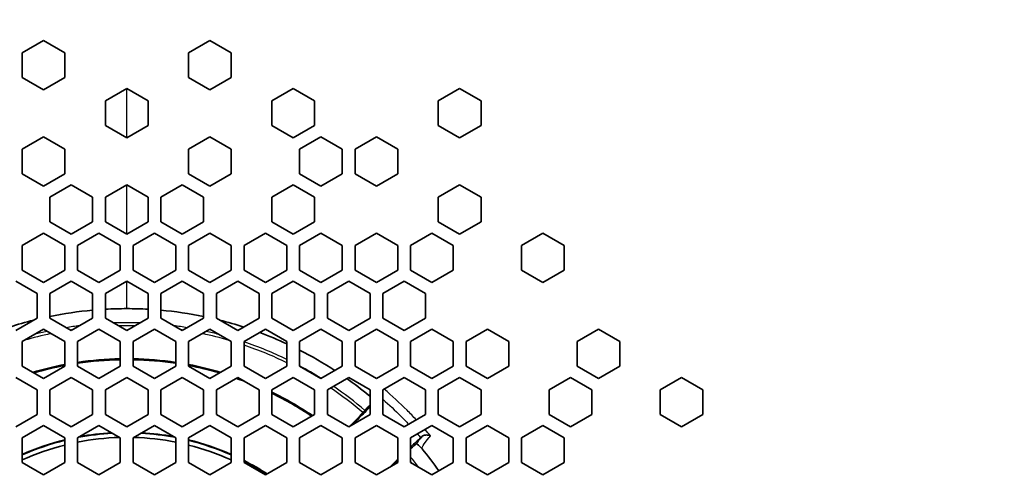
# Model space of a CAD drawing. Units: millimetres. Extents: x 28 to 2161, y -98 to 1160.
# Drawn here: x 277 to 323, y 824 to 845 of the extents above; entities that cross this region are included whole.
import ezdxf

# ---------------------------------------------------------------- set-up
doc = ezdxf.new("R2010")
doc.units = ezdxf.units.MM
doc.header["$LTSCALE"] = 4
for name, color, linetype, lineweight in [('Dimension (ISO)', 7, 'Continuous', 18), ('Visible (ISO)', 7, 'Continuous', 35), ('Visible Narrow (ISO)', 7, 'Continuous', 25)]:
    doc.layers.add(name, color=color, linetype=linetype, lineweight=lineweight)
doc.styles.add('Note Text (ISO)', font='arial.ttf')
doc.dimstyles.new('ISO FOR MARKETING', dxfattribs={"dimscale": 4, "dimtxt": 2.5, "dimasz": 2.5, "dimexe": 3.175, "dimexo": 2, "dimgap": 0.762, "dimtad": 1, "dimrnd": 1e-08, "dimdsep": 46, "dimtxsty": 'Note Text (ISO)', "dimcen": 0.09, "dimdle": 10, "dimclrd": 256, "dimclre": 256, "dimclrt": 256, "dimazin": 2, "dimtfac": 1.40208, "dimtdec": 1, "dimtmove": 0, "dimatfit": 3, "dimfxl": 1, "dimtolj": 1, "dimtzin": 0, "dimlwd": -1, "dimlwe": -1, "dimarcsym": 0})

# ---------------------------------------------------------------- blocks, each defined once
blk = doc.blocks.new('*D17')
at = {"layer": 'Defpoints', "color": 0, "transparency": 16777216}
for p in [(281.722, 932.319), (571.106, 932.319), (393.222, 491.688)]:
    blk.add_point(p, dxfattribs=at)
at = {"layer": 'Dimension (ISO)', "transparency": 16777216}
for p, q in [((289.722, 932.319), (583.806, 932.319)), ((571.106, 501.688), (571.106, 922.319)), ((401.222, 491.688), (583.806, 491.688))]:
    blk.add_line(p, q, dxfattribs=at)
for points in [[(569.439, 922.319), (572.772, 922.319), (571.106, 932.319)], [(569.439, 501.688), (572.772, 501.688), (571.106, 491.688)]]:
    blk.add_solid(points, dxfattribs=at)
at = {"layer": 'Dimension (ISO)', "transparency": 16777216, "char_height": 10, "attachment_point": 1, "rotation": 90, "style": 'Note Text (ISO)'}
for s, insert in [('\\A1;440.63 mm', (557.839, 677.601)), ('\\A1;17.35 in', (574.154, 688.389))]:
    blk.add_mtext(s, dxfattribs=dict(at, insert=insert))

msp = doc.modelspace()

# ---------------------------------------------------------------- linework, layer by layer
at = {"layer": 'Visible (ISO)'}
for p, q in [((276.822, 843.422), (277.822, 844)), ((277.822, 844), (278.822, 843.422)), ((284.622, 843.422), (285.622, 844)), ((285.622, 844), (286.622, 843.422)), ((276.822, 842.268), (276.822, 843.422)), ((278.822, 843.422), (278.822, 842.268)), ((284.622, 842.268), (284.622, 843.422)), ((286.622, 843.422), (286.622, 842.268)), ((277.822, 841.69), (276.822, 842.268)), ((278.822, 842.268), (277.822, 841.69)), ((285.622, 841.69), (284.622, 842.268)), ((286.622, 842.268), (285.622, 841.69)), ((280.722, 841.171), (281.722, 841.748)), ((281.722, 841.748), (282.722, 841.171)), ((288.522, 841.171), (289.522, 841.748)), ((289.522, 841.748), (290.522, 841.171)), ((296.322, 841.171), (297.322, 841.748)), ((297.322, 841.748), (298.322, 841.171)), ((280.722, 840.016), (280.722, 841.171)), ((282.722, 841.171), (282.722, 840.016)), ((288.522, 840.016), (288.522, 841.171)), ((290.522, 841.171), (290.522, 840.016)), ((296.322, 840.016), (296.322, 841.171)), ((298.322, 841.171), (298.322, 840.016)), ((281.722, 839.439), (280.722, 840.016)), ((282.722, 840.016), (281.722, 839.439)), ((289.522, 839.439), (288.522, 840.016)), ((290.522, 840.016), (289.522, 839.439)), ((297.322, 839.439), (296.322, 840.016)), ((298.322, 840.016), (297.322, 839.439)), ((276.822, 838.918), (277.822, 839.496)), ((277.822, 839.496), (278.822, 838.918)), ((284.622, 838.918), (285.622, 839.496)), ((285.622, 839.496), (286.622, 838.918)), ((289.822, 838.918), (290.822, 839.496)), ((290.822, 839.496), (291.822, 838.918)), ((292.422, 838.918), (293.422, 839.496)), ((293.422, 839.496), (294.422, 838.918)), ((276.822, 837.764), (276.822, 838.918)), ((278.822, 838.918), (278.822, 837.764)), ((284.622, 837.764), (284.622, 838.918)), ((286.622, 838.918), (286.622, 837.764)), ((289.822, 837.764), (289.822, 838.918)), ((291.822, 838.918), (291.822, 837.764)), ((292.422, 837.764), (292.422, 838.918)), ((294.422, 838.918), (294.422, 837.764)), ((277.822, 837.186), (276.822, 837.764)), ((278.822, 837.764), (277.822, 837.186)), ((285.622, 837.186), (284.622, 837.764)), ((286.622, 837.764), (285.622, 837.186)), ((290.822, 837.186), (289.822, 837.764)), ((291.822, 837.764), (290.822, 837.186)), ((293.422, 837.186), (292.422, 837.764)), ((294.422, 837.764), (293.422, 837.186)), ((278.122, 836.667), (279.122, 837.244)), ((279.122, 837.244), (280.122, 836.667)), ((280.722, 836.667), (281.722, 837.244)), ((281.722, 837.244), (282.722, 836.667)), ((283.322, 836.667), (284.322, 837.244)), ((284.322, 837.244), (285.322, 836.667)), ((288.522, 836.667), (289.522, 837.244)), ((289.522, 837.244), (290.522, 836.667)), ((296.322, 836.667), (297.322, 837.244)), ((297.322, 837.244), (298.322, 836.667)), ((278.122, 835.512), (278.122, 836.667)), ((280.122, 836.667), (280.122, 835.512)), ((280.722, 835.512), (280.722, 836.667)), ((282.722, 836.667), (282.722, 835.512)), ((283.322, 835.512), (283.322, 836.667)), ((285.322, 836.667), (285.322, 835.512)), ((288.522, 835.512), (288.522, 836.667)), ((290.522, 836.667), (290.522, 835.512)), ((296.322, 835.512), (296.322, 836.667)), ((298.322, 836.667), (298.322, 835.512)), ((279.122, 834.935), (278.122, 835.512)), ((280.122, 835.512), (279.122, 834.935)), ((281.722, 834.935), (280.722, 835.512)), ((282.722, 835.512), (281.722, 834.935)), ((284.322, 834.935), (283.322, 835.512)), ((285.322, 835.512), (284.322, 834.935)), ((289.522, 834.935), (288.522, 835.512)), ((290.522, 835.512), (289.522, 834.935)), ((297.322, 834.935), (296.322, 835.512)), ((298.322, 835.512), (297.322, 834.935)), ((276.822, 834.414), (277.822, 834.992)), ((277.822, 834.992), (278.822, 834.414)), ((279.422, 834.414), (280.422, 834.992)), ((280.422, 834.992), (281.422, 834.414)), ((282.022, 834.414), (283.022, 834.992)), ((283.022, 834.992), (284.022, 834.414)), ((284.622, 834.414), (285.622, 834.992)), ((285.622, 834.992), (286.622, 834.414)), ((287.222, 834.414), (288.222, 834.992)), ((288.222, 834.992), (289.222, 834.414)), ((289.822, 834.414), (290.822, 834.992)), ((290.822, 834.992), (291.822, 834.414)), ((292.422, 834.414), (293.422, 834.992)), ((293.422, 834.992), (294.422, 834.414)), ((295.022, 834.414), (296.022, 834.992)), ((296.022, 834.992), (297.022, 834.414)), ((300.222, 834.414), (301.222, 834.992)), ((301.222, 834.992), (302.222, 834.414)), ((276.822, 833.26), (276.822, 834.414)), ((278.822, 834.414), (278.822, 833.26)), ((279.422, 833.26), (279.422, 834.414)), ((281.422, 834.414), (281.422, 833.26)), ((282.022, 833.26), (282.022, 834.414)), ((284.022, 834.414), (284.022, 833.26)), ((284.622, 833.26), (284.622, 834.414)), ((286.622, 834.414), (286.622, 833.26)), ((287.222, 833.26), (287.222, 834.414)), ((289.222, 834.414), (289.222, 833.26)), ((289.822, 833.26), (289.822, 834.414)), ((291.822, 834.414), (291.822, 833.26)), ((292.422, 833.26), (292.422, 834.414)), ((294.422, 834.414), (294.422, 833.26)), ((295.022, 833.26), (295.022, 834.414)), ((297.022, 834.414), (297.022, 833.26)), ((300.222, 833.26), (300.222, 834.414)), ((302.222, 834.414), (302.222, 833.26)), ((277.822, 832.682), (276.822, 833.26)), ((278.822, 833.26), (277.822, 832.682)), ((280.422, 832.682), (279.422, 833.26)), ((281.422, 833.26), (280.422, 832.682)), ((283.022, 832.682), (282.022, 833.26)), ((284.022, 833.26), (283.022, 832.682)), ((285.622, 832.682), (284.622, 833.26)), ((286.622, 833.26), (285.622, 832.682)), ((288.222, 832.682), (287.222, 833.26)), ((289.222, 833.26), (288.222, 832.682)), ((290.822, 832.682), (289.822, 833.26)), ((291.822, 833.26), (290.822, 832.682)), ((293.422, 832.682), (292.422, 833.26)), ((294.422, 833.26), (293.422, 832.682)), ((296.022, 832.682), (295.022, 833.26)), ((297.022, 833.26), (296.022, 832.682)), ((301.222, 832.682), (300.222, 833.26)), ((302.222, 833.26), (301.222, 832.682)), ((276.522, 832.74), (277.522, 832.163)), ((278.122, 832.163), (279.122, 832.74)), ((279.122, 832.74), (280.122, 832.163)), ((280.722, 832.163), (281.722, 832.74)), ((281.722, 832.74), (282.722, 832.163)), ((283.322, 832.163), (284.322, 832.74)), ((284.322, 832.74), (285.322, 832.163)), ((285.922, 832.163), (286.922, 832.74)), ((286.922, 832.74), (287.922, 832.163)), ((288.522, 832.163), (289.522, 832.74)), ((289.522, 832.74), (290.522, 832.163)), ((291.122, 832.163), (292.122, 832.74)), ((292.122, 832.74), (293.122, 832.163)), ((293.722, 832.163), (294.722, 832.74)), ((294.722, 832.74), (295.722, 832.163)), ((277.522, 832.163), (277.522, 831.008)), ((278.122, 831.008), (278.122, 832.163)), ((280.122, 832.163), (280.122, 831.008)), ((280.722, 831.008), (280.722, 832.163)), ((282.722, 832.163), (282.722, 831.008)), ((283.322, 831.008), (283.322, 832.163)), ((285.322, 832.163), (285.322, 831.008)), ((285.922, 831.008), (285.922, 832.163)), ((287.922, 832.163), (287.922, 831.008)), ((288.522, 831.008), (288.522, 832.163)), ((290.522, 832.163), (290.522, 831.008)), ((291.122, 831.008), (291.122, 832.163)), ((293.122, 832.163), (293.122, 831.008)), ((293.722, 831.008), (293.722, 832.163)), ((295.722, 832.163), (295.722, 831.008)), ((277.522, 831.008), (276.522, 830.431)), ((279.122, 830.431), (278.122, 831.008)), ((280.122, 831.008), (279.122, 830.431)), ((281.722, 830.431), (280.722, 831.008)), ((282.722, 831.008), (281.722, 830.431)), ((284.322, 830.431), (283.322, 831.008)), ((285.322, 831.008), (284.322, 830.431)), ((286.922, 830.431), (285.922, 831.008)), ((287.922, 831.008), (286.922, 830.431)), ((289.522, 830.431), (288.522, 831.008)), ((290.522, 831.008), (289.522, 830.431)), ((292.122, 830.431), (291.122, 831.008)), ((293.122, 831.008), (292.122, 830.431)), ((294.722, 830.431), (293.722, 831.008)), ((295.722, 831.008), (294.722, 830.431)), ((276.822, 829.91), (277.822, 830.488)), ((277.822, 830.488), (278.822, 829.91)), ((279.422, 829.91), (280.422, 830.488)), ((280.422, 830.488), (281.422, 829.91)), ((282.022, 829.91), (283.022, 830.488)), ((283.022, 830.488), (284.022, 829.91)), ((284.622, 829.91), (285.622, 830.488)), ((285.622, 830.488), (286.622, 829.91)), ((287.222, 829.91), (288.222, 830.488)), ((288.222, 830.488), (289.222, 829.91)), ((289.822, 829.91), (290.822, 830.488)), ((290.822, 830.488), (291.822, 829.91)), ((292.422, 829.91), (293.422, 830.488)), ((293.422, 830.488), (294.422, 829.91)), ((295.022, 829.91), (296.022, 830.488)), ((296.022, 830.488), (297.022, 829.91)), ((297.622, 829.91), (298.622, 830.488)), ((298.622, 830.488), (299.622, 829.91)), ((302.822, 829.91), (303.822, 830.488)), ((303.822, 830.488), (304.822, 829.91)), ((276.822, 828.756), (276.822, 829.91)), ((278.822, 829.91), (278.822, 828.756)), ((279.422, 828.756), (279.422, 829.91)), ((281.422, 829.91), (281.422, 828.756)), ((282.022, 828.756), (282.022, 829.91)), ((284.022, 829.91), (284.022, 828.756)), ((284.622, 828.756), (284.622, 829.91)), ((286.622, 829.91), (286.622, 828.756)), ((287.222, 828.756), (287.222, 829.91)), ((289.222, 829.91), (289.222, 828.756)), ((289.822, 828.756), (289.822, 829.91)), ((291.822, 829.91), (291.822, 828.756)), ((292.422, 828.756), (292.422, 829.91)), ((294.422, 829.91), (294.422, 828.756)), ((295.022, 828.756), (295.022, 829.91)), ((297.022, 829.91), (297.022, 828.756)), ((297.622, 828.756), (297.622, 829.91)), ((299.622, 829.91), (299.622, 828.756)), ((302.822, 828.756), (302.822, 829.91)), ((304.822, 829.91), (304.822, 828.756)), ((277.822, 828.178), (276.822, 828.756)), ((278.822, 828.756), (277.822, 828.178)), ((280.422, 828.178), (279.422, 828.756)), ((281.422, 828.756), (280.422, 828.178)), ((283.022, 828.178), (282.022, 828.756)), ((284.022, 828.756), (283.022, 828.178)), ((285.622, 828.178), (284.622, 828.756)), ((286.622, 828.756), (285.622, 828.178)), ((288.222, 828.178), (287.222, 828.756)), ((289.222, 828.756), (288.222, 828.178)), ((290.822, 828.178), (289.822, 828.756)), ((291.822, 828.756), (290.822, 828.178)), ((293.422, 828.178), (292.422, 828.756)), ((294.422, 828.756), (293.422, 828.178)), ((296.022, 828.178), (295.022, 828.756)), ((297.022, 828.756), (296.022, 828.178)), ((298.622, 828.178), (297.622, 828.756)), ((299.622, 828.756), (298.622, 828.178)), ((303.822, 828.178), (302.822, 828.756)), ((304.822, 828.756), (303.822, 828.178)), ((276.522, 828.236), (277.522, 827.659)), ((278.122, 827.659), (279.122, 828.236)), ((279.122, 828.236), (280.122, 827.659)), ((280.722, 827.659), (281.722, 828.236)), ((281.722, 828.236), (282.722, 827.659)), ((283.322, 827.659), (284.322, 828.236)), ((284.322, 828.236), (285.322, 827.659)), ((285.922, 827.659), (286.922, 828.236)), ((286.922, 828.236), (287.922, 827.659)), ((288.522, 827.659), (289.522, 828.236)), ((289.522, 828.236), (290.522, 827.659)), ((291.122, 827.659), (292.122, 828.236)), ((292.122, 828.236), (293.122, 827.659)), ((293.722, 827.659), (294.722, 828.236)), ((294.722, 828.236), (295.722, 827.659)), ((296.322, 827.659), (297.322, 828.236)), ((297.322, 828.236), (298.322, 827.659)), ((301.522, 827.659), (302.522, 828.236)), ((302.522, 828.236), (303.522, 827.659)), ((306.722, 827.659), (307.722, 828.236)), ((307.722, 828.236), (308.722, 827.659)), ((277.522, 827.659), (277.522, 826.504)), ((278.122, 826.504), (278.122, 827.659)), ((280.122, 827.659), (280.122, 826.504)), ((280.722, 826.504), (280.722, 827.659)), ((282.722, 827.659), (282.722, 826.504)), ((283.322, 826.504), (283.322, 827.659)), ((285.322, 827.659), (285.322, 826.504)), ((285.922, 826.504), (285.922, 827.659)), ((287.922, 827.659), (287.922, 826.504)), ((288.522, 826.504), (288.522, 827.659)), ((290.522, 827.659), (290.522, 826.504)), ((291.122, 826.504), (291.122, 827.659)), ((293.122, 827.659), (293.122, 826.504)), ((293.722, 826.504), (293.722, 827.659)), ((295.722, 827.659), (295.722, 826.504)), ((296.322, 826.504), (296.322, 827.659)), ((298.322, 827.659), (298.322, 826.504)), ((301.522, 826.504), (301.522, 827.659)), ((303.522, 827.659), (303.522, 826.504)), ((306.722, 826.504), (306.722, 827.659)), ((308.722, 827.659), (308.722, 826.504)), ((277.522, 826.504), (276.522, 825.927)), ((279.122, 825.927), (278.122, 826.504)), ((280.122, 826.504), (279.122, 825.927)), ((281.722, 825.927), (280.722, 826.504)), ((282.722, 826.504), (281.722, 825.927)), ((284.322, 825.927), (283.322, 826.504)), ((285.322, 826.504), (284.322, 825.927)), ((286.922, 825.927), (285.922, 826.504)), ((287.922, 826.504), (286.922, 825.927)), ((289.522, 825.927), (288.522, 826.504)), ((290.522, 826.504), (289.522, 825.927)), ((292.122, 825.927), (291.122, 826.504)), ((293.122, 826.504), (292.122, 825.927)), ((294.722, 825.927), (293.722, 826.504)), ((295.722, 826.504), (294.722, 825.927)), ((297.322, 825.927), (296.322, 826.504)), ((298.322, 826.504), (297.322, 825.927)), ((302.522, 825.927), (301.522, 826.504)), ((303.522, 826.504), (302.522, 825.927)), ((307.722, 825.927), (306.722, 826.504)), ((308.722, 826.504), (307.722, 825.927)), ((276.822, 825.406), (277.822, 825.984)), ((277.822, 825.984), (278.822, 825.406)), ((279.422, 825.406), (280.422, 825.984)), ((280.422, 825.984), (281.422, 825.406)), ((282.022, 825.406), (283.022, 825.984)), ((283.022, 825.984), (284.022, 825.406)), ((284.622, 825.406), (285.622, 825.984)), ((285.622, 825.984), (286.622, 825.406)), ((287.222, 825.406), (288.222, 825.984)), ((288.222, 825.984), (289.222, 825.406)), ((289.822, 825.406), (290.822, 825.984)), ((290.822, 825.984), (291.822, 825.406)), ((292.422, 825.406), (293.422, 825.984)), ((293.422, 825.984), (294.422, 825.406)), ((295.022, 825.406), (296.022, 825.984)), ((296.022, 825.984), (297.022, 825.406)), ((297.622, 825.406), (298.622, 825.984)), ((298.622, 825.984), (299.622, 825.406)), ((300.222, 825.406), (301.222, 825.984)), ((301.222, 825.984), (302.222, 825.406)), ((276.822, 824.252), (276.822, 825.406)), ((278.822, 825.406), (278.822, 824.252)), ((279.422, 824.252), (279.422, 825.406)), ((281.422, 825.406), (281.422, 824.252)), ((282.022, 824.252), (282.022, 825.406)), ((284.022, 825.406), (284.022, 824.252)), ((284.622, 824.252), (284.622, 825.406)), ((286.622, 825.406), (286.622, 824.252)), ((287.222, 824.252), (287.222, 825.406)), ((289.222, 825.406), (289.222, 824.252)), ((289.822, 824.252), (289.822, 825.406)), ((291.822, 825.406), (291.822, 824.252)), ((292.422, 824.252), (292.422, 825.406)), ((294.422, 825.406), (294.422, 824.252)), ((295.022, 824.252), (295.022, 825.406)), ((297.022, 825.406), (297.022, 824.252)), ((297.622, 824.252), (297.622, 825.406)), ((299.622, 825.406), (299.622, 824.252)), ((300.222, 824.252), (300.222, 825.406)), ((302.222, 825.406), (302.222, 824.252)), ((277.822, 823.674), (276.822, 824.252)), ((278.822, 824.252), (277.822, 823.674)), ((280.422, 823.674), (279.422, 824.252)), ((281.422, 824.252), (280.422, 823.674)), ((283.022, 823.674), (282.022, 824.252)), ((284.022, 824.252), (283.022, 823.674)), ((285.622, 823.674), (284.622, 824.252)), ((286.622, 824.252), (285.622, 823.674)), ((288.222, 823.674), (287.222, 824.252)), ((289.222, 824.252), (288.222, 823.674)), ((290.822, 823.674), (289.822, 824.252)), ((291.822, 824.252), (290.822, 823.674)), ((293.422, 823.674), (292.422, 824.252)), ((294.422, 824.252), (293.422, 823.674)), ((296.022, 823.674), (295.022, 824.252)), ((297.022, 824.252), (296.022, 823.674)), ((298.622, 823.674), (297.622, 824.252)), ((299.622, 824.252), (298.622, 823.674)), ((301.222, 823.674), (300.222, 824.252)), ((302.222, 824.252), (301.222, 823.674))]:
    msp.add_line(p, q, dxfattribs=at)
for radius, start, end in [(17.885, 95.1326, 101.6122), (17.885, 90, 93.2052), (17.885, 86.7948, 90), (17.885, 78.3878, 84.8674), (17.885, 104.1184, 107.8493), (17.885, 72.1507, 75.8816), (17.885, 65.2067, 69.6059), (17.885, 56.9357, 63.0705), (15.544, 91.1059, 98.5093), (15.5, 91.109, 98.5337), (15.544, 81.4907, 88.8941), (15.5, 81.4663, 88.891), (15.544, 100.7527, 106.4893), (15.5, 100.7837, 106.3342), (15.544, 73.5107, 79.2473), (15.5, 73.6658, 79.2163), (15.5, 69.166, 70.6729), (15.544, 70.1246, 70.5332), (17.885, 50.6959, 54.7994), (15.544, 55.9499, 64.0572), (15.5, 56.0294, 63.9778), (11.863, 91.6287, 101.179), (12.077, 93.2397, 100.7391), (12.097, 93.38, 100.4771), (11.863, 78.821, 88.3713), (12.077, 79.2609, 86.7603), (12.097, 79.5229, 86.62), (12.097, 103.871, 113.8956), (12.077, 103.8938, 113.9365), (11.863, 104.1494, 114.3959), (12.097, 66.1044, 76.129), (12.077, 66.0635, 76.1062), (11.863, 65.6041, 75.8506), (17.885, 35.1363, 39.3041), (12.097, 57.05, 62.9561), (12.077, 57.0972, 62.909)]:
    msp.add_arc((281.722, 813.569), radius, start, end, dxfattribs=at)
msp.add_ellipse((292.972, 802.319), major_axis=(18.758, -18.758), ratio=0.800183, start_param=2.148717, end_param=2.14901, dxfattribs=at)
for points, knots in [([(293.051, 827.409), (293.052, 827.408), (293.052, 827.408), (293.054, 827.406), (293.054, 827.406), (293.056, 827.404), (293.058, 827.403), (293.061, 827.4), (293.063, 827.398), (293.071, 827.391), (293.076, 827.386), (293.091, 827.371), (293.104, 827.359), (293.115, 827.347), (293.119, 827.344), (293.122, 827.34)], [0, 0, 0, 0, 0.00026668, 0.00026668, 0.00056797, 0.00056797, 0.00121648, 0.00121648, 0.0027287, 0.0027287, 0.00605203, 0.00605203, 0.0138572, 0.0138572, 0.01728972, 0.01728972, 0.01728972, 0.01728972]), ([(293.122, 826.947), (293.106, 826.93), (293.09, 826.912), (292.874, 826.676), (292.586, 826.371), (292.279, 826.053), (292.241, 826.013), (292.201, 825.972)], [0.2416069, 0.2416069, 0.2416069, 0.2416069, 0.2516779, 0.2516779, 0.3776583, 0.3776583, 0.3950746, 0.3950746, 0.3950746, 0.3950746]), ([(292.347, 826.057), (292.442, 826.154), (292.534, 826.249), (292.786, 826.51), (292.96, 826.692), (293.122, 826.864)], [2.0859309, 2.0859309, 2.0859309, 2.0859309, 2.1259837, 2.1259837, 2.2038569, 2.2038569, 2.2038569, 2.2038569]), ([(295.497, 825.417), (295.362, 825.294), (295.206, 825.148), (295.035, 824.986), (295.028, 824.98), (295.022, 824.975)], [0.33183367, 0.33183367, 0.33183367, 0.33183367, 0.40722813, 0.40722813, 0.41004427, 0.41004427, 0.41004427, 0.41004427]), ([(295.954, 825.503), (295.953, 825.503), (295.952, 825.503), (295.926, 825.517), (295.897, 825.527), (295.835, 825.54), (295.802, 825.543), (295.737, 825.542), (295.704, 825.538), (295.647, 825.522), (295.622, 825.513), (295.578, 825.489), (295.559, 825.476), (295.544, 825.461)], [-0.04784988, -0.04784988, -0.04784988, -0.04784988, -0.04754914, -0.04754914, -0.03608767, -0.03608767, -0.02521205, -0.02521205, -0.01513175, -0.01513175, -0.00724187, -0.00724187, 0, 0, 0, 0]), ([(295.022, 824.898), (295.031, 824.906), (295.039, 824.914), (295.13, 824.997), (295.213, 825.073), (295.29, 825.141)], [1.76380332, 1.76380332, 1.76380332, 1.76380332, 1.76862494, 1.76862494, 1.81630703, 1.81630703, 1.81630703, 1.81630703]), ([(295.297, 825.138), (295.311, 825.134), (295.351, 825.101), (295.418, 825.04), (295.448, 825.012), (295.489, 824.973), (295.506, 824.956), (295.528, 824.935), (295.535, 824.927), (295.546, 824.916), (295.549, 824.913), (295.554, 824.907), (295.556, 824.905), (295.558, 824.903), (295.558, 824.902), (295.56, 824.901), (295.56, 824.9), (295.561, 824.899), (295.561, 824.899), (295.561, 824.898)], [0, 0, 0, 0, 0.0909237, 0.0909237, 0.1448188, 0.1448188, 0.1700777, 0.1700777, 0.1816888, 0.1816888, 0.1866811, 0.1866811, 0.1890088, 0.1890088, 0.1900553, 0.1900553, 0.1905062, 0.1905062, 0.1909301, 0.1909301, 0.1909301, 0.1909301]), ([(294.207, 824.127), (294.219, 824.14), (294.232, 824.152), (294.303, 824.22), (294.362, 824.277), (294.422, 824.334)], [1.63698886, 1.63698886, 1.63698886, 1.63698886, 1.6426445, 1.6426445, 1.66891637, 1.66891637, 1.66891637, 1.66891637])]:
    msp.add_open_spline(points, degree=3, knots=knots, dxfattribs=at)
for points in [[(291.514, 825.584), (291.536, 825.567), (291.56, 825.554), (291.585, 825.543)], [(295.497, 825.417), (295.511, 825.43), (295.527, 825.445), (295.544, 825.461)], [(294.422, 824.401), (294.303, 824.286), (294.176, 824.162), (294.045, 824.034)]]:
    msp.add_open_spline(points, degree=3, dxfattribs=at)
at = {"layer": 'Visible Narrow (ISO)'}
for p, q in [((281.722, 839.439), (281.722, 841.748)), ((281.722, 834.935), (281.722, 837.244)), ((281.722, 831.454), (281.722, 832.74))]:
    msp.add_line(p, q, dxfattribs=at)
for radius, start, end in [(17.229, 97.3722, 99.4562), (17.089, 98.5263, 98.8823), (17.229, 87.9481, 92.0519), (17.088, 88.7058, 91.2942), (17.228, 80.5438, 82.6278), (17.088, 81.1177, 81.4737), (17.089, 101.9874, 106.2918), (17.229, 102.5022, 104.4979), (17.088, 73.7082, 78.0126), (17.228, 75.5021, 77.4978), (17.228, 64.194, 71.3831), (17.088, 63.9668, 71.2249), (17.229, 58.0507, 61.9559), (17.089, 49.6318, 56.0397), (17.229, 49.6096, 55.8124), (17.228, 37.3622, 39.4683), (17.089, 38.5157, 38.8947)]:
    msp.add_arc((281.722, 813.569), radius, start, end, dxfattribs=at)
for points, knots in [([(295.288, 826.254), (295.146, 826.406), (295.002, 826.555), (294.855, 826.702), (294.51, 827.046), (294.152, 827.377), (293.782, 827.694)], [-11.586477, -11.586477, -11.586477, -11.586477, -11.5248645, -11.5248645, -11.5248645, -11.3805768, -11.3805768, -11.3805768, -11.3805768]), ([(293.122, 827.42), (293.115, 827.417), (293.108, 827.414), (293.077, 827.403), (293.06, 827.402), (293.051, 827.409)], [-0.09452824, -0.09452824, -0.09452824, -0.09452824, -0.07588175, -0.07588175, 0, 0, 0, 0]), ([(293.722, 827.212), (294.013, 826.956), (294.296, 826.691), (294.569, 826.417), (294.691, 826.295), (294.811, 826.172), (294.929, 826.046)], [11.4075577, 11.4075577, 11.4075577, 11.4075577, 11.5248645, 11.5248645, 11.5248645, 11.5770076, 11.5770076, 11.5770076, 11.5770076]), ([(295.54, 825.457), (295.539, 825.455), (295.537, 825.453), (295.436, 825.327), (295.355, 825.222), (295.297, 825.138)], [1.9944895, 1.9944895, 1.9944895, 1.9944895, 1.9963172, 1.9963172, 2.122994, 2.122994, 2.122994, 2.122994]), ([(295.561, 824.898), (295.554, 824.907), (295.555, 824.924), (295.574, 824.975), (295.591, 825.008), (295.617, 825.049), (295.672, 825.139), (295.765, 825.265), (295.911, 825.449), (295.932, 825.476), (295.954, 825.503)], [-2.3128092, -2.3128092, -2.3128092, -2.3128092, -2.2369275, -2.2369275, -2.1610457, -2.1610457, -2.1610457, -1.9963172, -1.9963172, -1.9698385, -1.9698385, -1.9698385, -1.9698385])]:
    msp.add_open_spline(points, degree=3, knots=knots, dxfattribs=at)
for points in [[(295.954, 825.503), (295.87, 825.602), (295.786, 825.7), (295.7, 825.798)], [(295.344, 825.592), (295.395, 825.534), (295.446, 825.476), (295.497, 825.417)], [(295.544, 825.461), (295.543, 825.46), (295.541, 825.458), (295.54, 825.457)]]:
    msp.add_open_spline(points, degree=3, dxfattribs=at)

# ---------------------------------------------------------------- dimensions: what is measured, and where the dimension line sits
at = {"layer": 'Dimension (ISO)'}
dim = msp.add_linear_dim(base=(571.106, 932.319), p1=(393.222, 491.688), p2=(281.722, 932.319), angle=90, text='<> mm\\X17.35 in', dimstyle='ISO FOR MARKETING', override={"dimgap": 0.762, "dimdec": 2, "dimpost": '', "dimtol": 0, "dimlim": 0, "dimtp": 0, "dimtm": 0, "dimtdec": 1, "dimtofl": 0, "dimatfit": 1, "dimtvp": -0.25}, dxfattribs=at)
dim.commit()
dim.dimension.update_dxf_attribs({"geometry": '*D17', "text_midpoint": (571.106, 712.004), "dimtype": 160})

doc.saveas('drawing.dxf')
